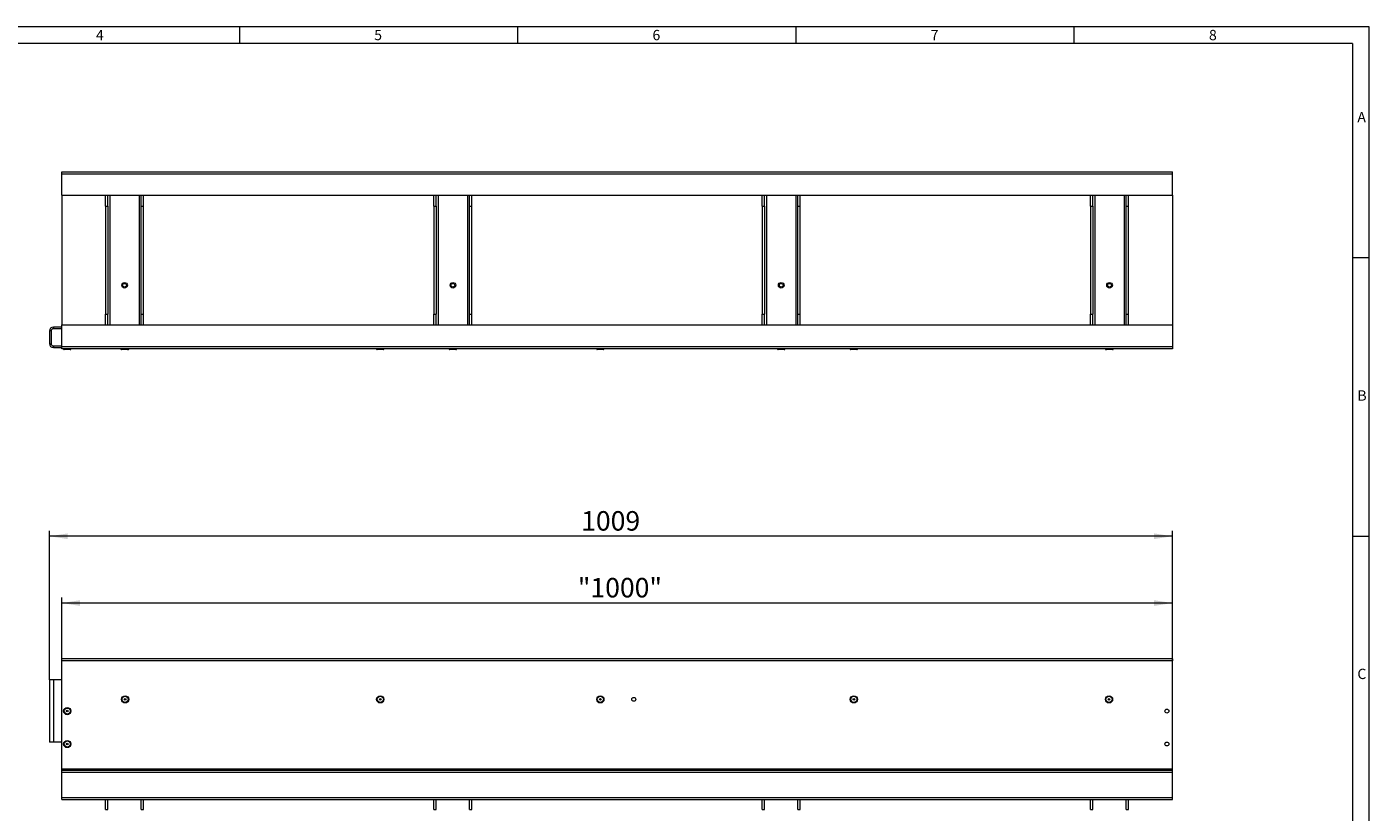
# Model space of a CAD drawing. Units: millimetres. Extents: x 7 to 413, y 7 to 290.
# Drawn here: x 172 to 413, y 149 to 290 of the extents above; entities that cross this region are included whole.
import ezdxf

# ---------------------------------------------------------------- set-up
doc = ezdxf.new("R2010")
doc.units = ezdxf.units.MM
doc.styles.add('SLDTEXTSTYLE0', font='TXT', dxfattribs={"width": 0.75})
doc.styles.add('SLDTEXTSTYLE1', font='TXT', dxfattribs={"width": 0.605})
doc.dimstyles.new('SLDDIMSTYLE0', dxfattribs={"dimtxt": 3.5, "dimasz": 3.302, "dimexe": 0, "dimexo": 0.0625, "dimgap": 0.875, "dimtad": 1, "dimdec": 1, "dimlfac": 5, "dimrnd": 1e-09, "dimzin": 12, "dimdsep": 46, "dimtxsty": 'SLDTEXTSTYLE1', "dimsah": 1, "dimcen": 0.09, "dimadec": 0, "dimazin": 3, "dimtfac": 1, "dimtdec": 1, "dimtofl": 0, "dimtmove": 0, "dimatfit": 3, "dimfxl": 0, "dimfrac": 2, "dimtolj": 1, "dimtzin": 12, "dimarcsym": 0})

# ---------------------------------------------------------------- blocks, each defined once
blk = doc.blocks.new('_D')
at = {"color": 7, "linetype": 'Continuous', "lineweight": 0}
for p, q in [((178.05, 176.51), (178.05, 187.51)), ((377.65, 186.51), (178.05, 186.51)), ((377.65, 176.51), (377.65, 187.51))]:
    blk.add_line(p, q, dxfattribs=at)
for points in [[(178.05, 186.51), (181.35, 186), (181.35, 187.02)], [(377.65, 186.51), (374.35, 187.02), (374.35, 186)]]:
    blk.add_solid(points, dxfattribs=at)
at = {"color": 7, "linetype": 'Continuous', "lineweight": 0, "insert": (270.8, 191.02), "char_height": 3.5, "attachment_point": 1, "style": 'SLDTEXTSTYLE1'}
blk.add_mtext('"1000"', dxfattribs=at)
blk = doc.blocks.new('_D_1')
at = {"color": 7, "linetype": 'Continuous', "lineweight": 0}
for p, q in [((175.85, 172.71), (175.85, 199.51)), ((377.65, 198.51), (175.85, 198.51)), ((377.65, 176.11), (377.65, 199.51))]:
    blk.add_line(p, q, dxfattribs=at)
for points in [[(175.85, 198.51), (179.15, 198), (179.15, 199.02)], [(377.65, 198.51), (374.35, 199.02), (374.35, 198)]]:
    blk.add_solid(points, dxfattribs=at)
at = {"color": 7, "linetype": 'Continuous', "lineweight": 0, "insert": (271.4, 203.02), "char_height": 3.5, "attachment_point": 1, "style": 'SLDTEXTSTYLE1'}
blk.add_mtext('1009', dxfattribs=at)

msp = doc.modelspace()

# ---------------------------------------------------------------- linework, layer by layer
at = {"color": 7, "linetype": 'Continuous', "lineweight": 0}
for p, q in [((413, 290), (7, 290)), ((210, 290), (210, 287)), ((260, 287), (260, 290)), ((310, 290), (310, 287)), ((360, 287), (360, 290)), ((413, 38), (413, 290)), ((410, 287), (10, 287)), ((410, 287), (410, 38)), ((413, 248.5), (410, 248.5)), ((410, 198.5), (413, 198.5))]:
    msp.add_line(p, q, dxfattribs=at)
at = {"color": 7, "linetype": 'Continuous', "lineweight": 15}
for p, q in [((178.052, 263.585), (178.052, 263.985)), ((178.052, 263.985), (377.652, 263.985)), ((178.052, 259.785), (178.052, 263.585)), ((377.652, 263.585), (377.652, 263.985)), ((377.652, 259.785), (377.652, 263.585)), ((178.052, 259.785), (377.652, 259.785)), ((178.052, 259.785), (178.052, 236.485)), ((185.952, 257.785), (185.952, 259.785)), ((186.352, 257.785), (186.352, 259.785)), ((192.352, 257.785), (192.352, 259.785)), ((192.752, 257.785), (192.752, 259.785)), ((244.952, 257.785), (244.952, 259.785)), ((245.352, 257.785), (245.352, 259.785)), ((251.352, 257.785), (251.352, 259.785)), ((251.752, 257.785), (251.752, 259.785)), ((303.952, 257.785), (303.952, 259.785)), ((304.352, 257.785), (304.352, 259.785)), ((310.352, 257.785), (310.352, 259.785)), ((310.752, 257.785), (310.752, 259.785)), ((362.952, 257.785), (362.952, 259.785)), ((363.352, 257.785), (363.352, 259.785)), ((369.352, 257.785), (369.352, 259.785)), ((369.752, 257.785), (369.752, 259.785)), ((377.652, 259.785), (377.652, 236.485)), ((185.952, 257.785), (186.352, 257.785)), ((185.952, 257.785), (185.952, 238.385)), ((186.352, 257.785), (186.352, 238.385)), ((192.352, 257.785), (192.752, 257.785)), ((192.352, 238.385), (192.352, 257.785)), ((192.752, 238.385), (192.752, 257.785)), ((244.952, 257.785), (245.352, 257.785)), ((244.952, 257.785), (244.952, 238.385)), ((245.352, 257.785), (245.352, 238.385)), ((251.352, 257.785), (251.752, 257.785)), ((251.352, 238.385), (251.352, 257.785)), ((251.752, 238.385), (251.752, 257.785)), ((303.952, 257.785), (304.352, 257.785)), ((303.952, 257.785), (303.952, 238.385)), ((304.352, 257.785), (304.352, 238.385)), ((310.352, 257.785), (310.752, 257.785)), ((310.352, 238.385), (310.352, 257.785)), ((310.752, 238.385), (310.752, 257.785)), ((362.952, 257.785), (363.352, 257.785)), ((362.952, 257.785), (362.952, 238.385)), ((363.352, 257.785), (363.352, 238.385)), ((369.352, 257.785), (369.752, 257.785)), ((369.352, 238.385), (369.352, 257.785)), ((369.752, 238.385), (369.752, 257.785)), ((178.052, 236.485), (377.652, 236.485)), ((178.052, 232.585), (178.052, 236.485)), ((185.952, 238.385), (186.352, 238.385)), ((185.952, 236.485), (185.952, 238.385)), ((186.352, 236.485), (186.352, 238.385)), ((192.352, 238.385), (192.752, 238.385)), ((192.352, 236.485), (192.352, 238.385)), ((192.752, 236.485), (192.752, 238.385)), ((244.952, 238.385), (245.352, 238.385)), ((244.952, 236.485), (244.952, 238.385)), ((245.352, 236.485), (245.352, 238.385)), ((251.352, 238.385), (251.752, 238.385)), ((251.352, 236.485), (251.352, 238.385)), ((251.752, 236.485), (251.752, 238.385)), ((303.952, 238.385), (304.352, 238.385)), ((303.952, 236.485), (303.952, 238.385)), ((304.352, 236.485), (304.352, 238.385)), ((310.352, 238.385), (310.752, 238.385)), ((310.352, 236.485), (310.352, 238.385)), ((310.752, 236.485), (310.752, 238.385)), ((362.952, 238.385), (363.352, 238.385)), ((362.952, 236.485), (362.952, 238.385)), ((363.352, 236.485), (363.352, 238.385)), ((369.352, 238.385), (369.752, 238.385)), ((369.352, 236.485), (369.352, 238.385)), ((369.752, 236.485), (369.752, 238.385)), ((377.652, 236.485), (377.652, 232.585)), ((175.852, 235.385), (175.852, 233.085)), ((176.152, 235.385), (176.152, 233.085)), ((178.052, 236.085), (176.552, 236.085)), ((178.052, 235.785), (176.552, 235.785)), ((176.552, 232.685), (178.052, 232.685)), ((176.552, 232.385), (178.052, 232.385)), ((178.052, 232.185), (178.052, 232.585)), ((377.652, 232.185), (178.052, 232.185)), ((178.402, 232.185), (178.402, 232.125)), ((179.602, 232.025), (178.502, 232.025)), ((179.702, 232.125), (179.702, 232.185)), ((188.702, 232.185), (188.702, 232.125)), ((189.902, 232.025), (188.802, 232.025)), ((190.002, 232.025), (189.902, 232.025)), ((190.002, 232.125), (190.002, 232.185)), ((190.102, 232.125), (190.102, 232.185)), ((234.652, 232.185), (234.652, 232.125)), ((235.852, 232.025), (234.752, 232.025)), ((235.952, 232.125), (235.952, 232.185)), ((247.702, 232.185), (247.702, 232.125)), ((248.902, 232.025), (247.802, 232.025)), ((249.002, 232.125), (249.002, 232.185)), ((274.202, 232.185), (274.202, 232.125)), ((275.402, 232.025), (274.302, 232.025)), ((275.502, 232.125), (275.502, 232.185)), ((306.702, 232.185), (306.702, 232.125)), ((307.902, 232.025), (306.802, 232.025)), ((308.002, 232.125), (308.002, 232.185)), ((319.752, 232.185), (319.752, 232.125)), ((320.952, 232.025), (319.852, 232.025)), ((321.052, 232.125), (321.052, 232.185)), ((365.602, 232.185), (365.602, 232.125)), ((365.702, 232.185), (365.702, 232.125)), ((365.802, 232.025), (365.702, 232.025)), ((366.902, 232.025), (365.802, 232.025)), ((367.002, 232.125), (367.002, 232.185)), ((377.652, 232.585), (377.652, 232.185)), ((377.652, 176.51), (178.052, 176.51)), ((178.052, 176.109), (178.052, 176.51)), ((178.052, 156.71), (178.052, 176.109)), ((377.652, 176.51), (377.652, 176.109)), ((377.652, 156.71), (377.652, 176.109)), ((175.852, 172.71), (175.852, 161.51)), ((176.552, 172.71), (175.852, 172.71)), ((178.052, 172.71), (176.552, 172.71)), ((176.552, 161.51), (175.852, 161.51)), ((178.052, 161.51), (176.552, 161.51)), ((178.052, 156.51), (178.052, 156.71)), ((178.052, 156.11), (178.052, 156.51)), ((178.052, 156.51), (377.652, 156.51)), ((178.052, 151.61), (178.052, 156.11)), ((188.702, 156.57), (188.702, 156.51)), ((188.802, 156.67), (189.352, 156.67)), ((189.352, 156.67), (189.902, 156.67)), ((190.002, 156.51), (190.002, 156.57)), ((247.702, 156.57), (247.702, 156.51)), ((247.802, 156.67), (248.352, 156.67)), ((248.352, 156.67), (248.902, 156.67)), ((249.002, 156.51), (249.002, 156.57)), ((306.702, 156.57), (306.702, 156.51)), ((306.802, 156.67), (307.352, 156.67)), ((307.352, 156.67), (307.902, 156.67)), ((308.002, 156.51), (308.002, 156.57)), ((365.702, 156.57), (365.702, 156.51)), ((365.802, 156.67), (366.352, 156.67)), ((366.352, 156.67), (366.902, 156.67)), ((367.002, 156.51), (367.002, 156.57)), ((377.652, 156.51), (377.652, 156.71)), ((377.652, 156.11), (377.652, 156.51)), ((377.652, 151.61), (377.652, 156.11)), ((178.052, 151.21), (178.052, 151.61)), ((178.052, 151.21), (377.652, 151.21)), ((185.952, 149.41), (185.952, 151.21)), ((186.352, 149.41), (186.352, 151.21)), ((192.352, 149.41), (192.352, 151.21)), ((192.752, 149.41), (192.752, 151.21)), ((244.952, 149.41), (244.952, 151.21)), ((245.352, 149.41), (245.352, 151.21)), ((251.352, 149.41), (251.352, 151.21)), ((251.752, 149.41), (251.752, 151.21)), ((303.952, 149.41), (303.952, 151.21)), ((304.352, 149.41), (304.352, 151.21)), ((310.352, 149.41), (310.352, 151.21)), ((310.752, 149.41), (310.752, 151.21)), ((362.952, 149.41), (362.952, 151.21)), ((363.352, 149.41), (363.352, 151.21)), ((369.352, 149.41), (369.352, 151.21)), ((369.752, 149.41), (369.752, 151.21)), ((377.652, 151.21), (377.652, 151.61)), ((185.952, 149.41), (186.352, 149.41)), ((192.352, 149.41), (192.752, 149.41)), ((244.952, 149.41), (245.352, 149.41)), ((251.352, 149.41), (251.752, 149.41)), ((303.952, 149.41), (304.352, 149.41)), ((310.352, 149.41), (310.752, 149.41)), ((362.952, 149.41), (363.352, 149.41)), ((369.352, 149.41), (369.752, 149.41))]:
    msp.add_line(p, q, dxfattribs=at)
at = {"color": 8, "linetype": 'Continuous', "lineweight": 0}
for p, q in [((178.052, 263.585), (377.652, 263.585)), ((186.752, 236.485), (186.752, 259.785)), ((191.952, 259.785), (191.952, 236.485)), ((245.752, 236.485), (245.752, 259.785)), ((250.952, 259.785), (250.952, 236.485)), ((304.752, 236.485), (304.752, 259.785)), ((309.952, 259.785), (309.952, 236.485)), ((363.752, 236.485), (363.752, 259.785)), ((368.952, 259.785), (368.952, 236.485)), ((176.152, 235.385), (175.852, 235.385)), ((176.552, 236.085), (176.552, 235.785)), ((175.852, 233.085), (176.152, 233.085)), ((176.552, 232.685), (176.552, 232.385)), ((178.052, 232.585), (377.652, 232.585)), ((179.702, 232.125), (178.402, 232.125)), ((190.002, 232.125), (188.702, 232.125)), ((190.102, 232.125), (190.002, 232.125)), ((235.952, 232.125), (234.652, 232.125)), ((249.002, 232.125), (247.702, 232.125)), ((275.502, 232.125), (274.202, 232.125)), ((308.002, 232.125), (306.702, 232.125)), ((321.052, 232.125), (319.752, 232.125)), ((365.702, 232.125), (365.602, 232.125)), ((367.002, 232.125), (365.702, 232.125)), ((377.652, 176.109), (178.052, 176.109)), ((176.552, 172.71), (176.552, 161.51)), ((178.052, 156.71), (377.652, 156.71)), ((178.052, 156.11), (377.652, 156.11)), ((188.702, 156.57), (189.352, 156.57)), ((189.352, 156.57), (190.002, 156.57)), ((247.702, 156.57), (248.352, 156.57)), ((248.352, 156.57), (249.002, 156.57)), ((306.702, 156.57), (307.352, 156.57)), ((307.352, 156.57), (308.002, 156.57)), ((365.702, 156.57), (366.352, 156.57)), ((366.352, 156.57), (367.002, 156.57)), ((178.052, 151.61), (377.652, 151.61))]:
    msp.add_line(p, q, dxfattribs=at)
at = {"color": 7, "linetype": 'Continuous', "lineweight": 15}
for centre, radius in [((189.352, 243.585), 0.5), ((189.352, 243.585), 0.327), ((248.352, 243.585), 0.5), ((248.352, 243.585), 0.327), ((307.352, 243.585), 0.5), ((307.352, 243.585), 0.327), ((366.352, 243.585), 0.5), ((366.352, 243.585), 0.327), ((189.452, 169.21), 0.65), ((189.452, 169.21), 0.15), ((235.302, 169.21), 0.65), ((235.302, 169.21), 0.15), ((274.852, 169.21), 0.65), ((274.852, 169.21), 0.15), ((280.852, 169.21), 0.35), ((320.402, 169.21), 0.65), ((320.402, 169.21), 0.15), ((366.252, 169.21), 0.65), ((366.252, 169.21), 0.15), ((179.052, 167.11), 0.65), ((179.052, 167.11), 0.15), ((376.652, 167.11), 0.35), ((179.052, 161.19), 0.65), ((179.052, 161.19), 0.15), ((376.652, 161.19), 0.35)]:
    msp.add_circle(centre, radius, dxfattribs=at)
at = {"color": 8, "linetype": 'Continuous', "lineweight": 0}
for centre in [(189.452, 169.21), (235.302, 169.21), (274.852, 169.21), (320.402, 169.21), (366.252, 169.21), (179.052, 167.11), (179.052, 161.19)]:
    msp.add_circle(centre, 0.55, dxfattribs=at)
at = {"color": 7, "linetype": 'Continuous', "lineweight": 15}
for centre, radius, start, end in [((176.552, 235.385), 0.7, 90, 180), ((176.552, 235.385), 0.4, 90, 180), ((176.552, 233.085), 0.7, 180, 270), ((176.552, 233.085), 0.4, 180, 270), ((178.502, 232.125), 0.1, 180, 270), ((179.602, 232.125), 0.1, 270, 0), ((188.802, 232.125), 0.1, 180, 270), ((189.902, 232.125), 0.1, 270, 0), ((190.002, 232.125), 0.1, 270, 0), ((234.752, 232.125), 0.1, 180, 270), ((235.852, 232.125), 0.1, 270, 0), ((247.802, 232.125), 0.1, 180, 270), ((248.902, 232.125), 0.1, 270, 0), ((274.302, 232.125), 0.1, 180, 270), ((275.402, 232.125), 0.1, 270, 0), ((306.802, 232.125), 0.1, 180, 270), ((307.902, 232.125), 0.1, 270, 0), ((319.852, 232.125), 0.1, 180, 270), ((320.952, 232.125), 0.1, 270, 0), ((365.702, 232.125), 0.1, 180, 270), ((365.802, 232.125), 0.1, 180, 270), ((366.902, 232.125), 0.1, 270, 0), ((188.802, 156.57), 0.1, 90, 180), ((189.902, 156.57), 0.1, 0, 90), ((247.802, 156.57), 0.1, 90, 180), ((248.902, 156.57), 0.1, 0, 90), ((306.802, 156.57), 0.1, 90, 180), ((307.902, 156.57), 0.1, 0, 90), ((365.802, 156.57), 0.1, 90, 180), ((366.902, 156.57), 0.1, 0, 90)]:
    msp.add_arc(centre, radius, start, end, dxfattribs=at)

# ---------------------------------------------------------------- texts
at = {"color": 7, "linetype": 'Continuous', "lineweight": 0, "char_height": 1.852, "attachment_point": 1, "style": 'SLDTEXTSTYLE0'}
for s, insert in [('4', (184.215, 289.457)), ('5', (234.215, 289.457)), ('6', (284.215, 289.457)), ('7', (334.215, 289.457)), ('8', (384.215, 289.457)), ('A', (410.883, 274.712)), ('B', (410.883, 224.712)), ('C', (410.883, 174.712))]:
    msp.add_mtext(s, dxfattribs=dict(at, insert=insert))

# ---------------------------------------------------------------- dimensions: what is measured, and where the dimension line sits
at = {"color": 7, "linetype": 'Continuous', "lineweight": 0}
for base, p1, p2, picture, middle in [((175.852, 198.51), (377.652, 176.109), (175.852, 172.71), '_D_1', (276.752, 198.51)), ((178.052, 186.51), (377.652, 176.51), (178.052, 176.51), '_D', (277.852, 186.51))]:
    dim = msp.add_linear_dim(base=base, p1=p1, p2=p2, dimstyle='SLDDIMSTYLE0', dxfattribs=at)
    dim.commit()
    dim.dimension.update_dxf_attribs({"geometry": picture, "text_midpoint": middle, "dimtype": 160})

doc.saveas('drawing.dxf')
